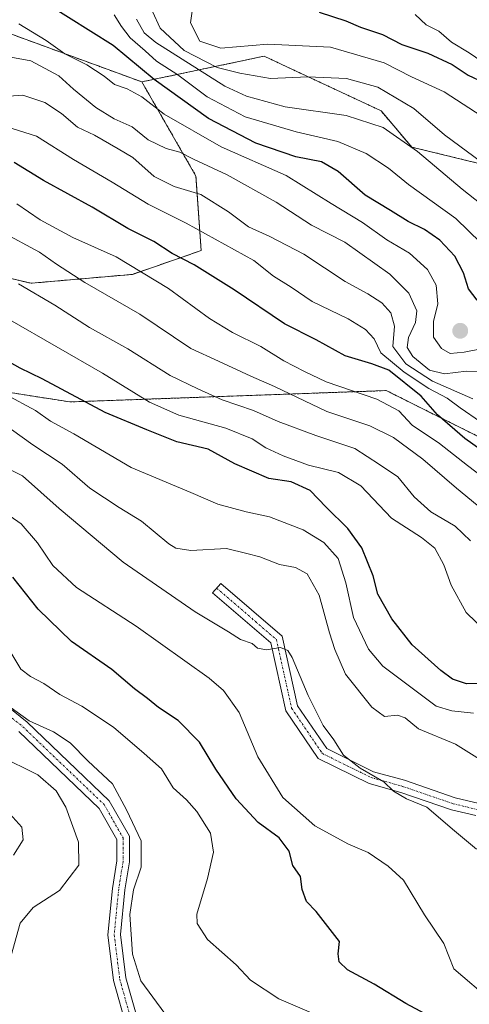
# Model space of a CAD drawing. Units: metres. Extents: x 576465 to 579890, y 4754305 to 4756658.
# Drawn here: x 578634 to 578741, y 4755076 to 4755310 of the extents above; entities that cross this region are included whole.
import ezdxf

# ---------------------------------------------------------------- set-up
doc = ezdxf.new("R2010")
doc.units = ezdxf.units.M
doc.header["$MEASUREMENT"] = 0
doc.linetypes.add('TRAZO_Y_PUNTO', pattern=[1, 0.5, -0.25, 0, -0.25])
doc.linetypes.add('TRAZOS', pattern=[0.75, 0.5, -0.25])
for name, color, linetype, lineweight in [('Arbolado forestal', 92, 'TRAZOS', 0), ('Arbolado forestal CxS', 92, 'Continuous', 0), ('Camino', 19, 'Continuous', 0), ('Camino Cxs', 19, 'Continuous', 0), ('Camino eje', 39, 'TRAZO_Y_PUNTO', 13), ('Carátula', 7, 'Continuous', 5), ('Curva de nivel maestra', 36, 'Continuous', 30), ('Curva de nivel normal', 36, 'Continuous', 0), ('Punto de cota en terreno', 7, 'Continuous', 0), ('Suelo desnudo', 252, 'Continuous', 0), ('Suelo desnudo CxS', 43, 'Continuous', 0)]:
    doc.layers.add(name, color=color, linetype=linetype, lineweight=lineweight)

# ---------------------------------------------------------------- blocks, each defined once
blk = doc.blocks.new('*U150')
at = {"layer": 'Arbolado forestal CxS', "color": 92, "linetype": 'Continuous', "lineweight": 0}
blk.add_polyline3d([(578569.53, 4755231.19, 704.96), (578645.66, 4755219.28, 723.81), (578720.83, 4755221.98, 746.19), (578768.09, 4755198.35, 754.13), (578791.72, 4755183.16, 752.75), (578832.23, 4755183.16, 764.43), (578872.73, 4755159.53, 753.1), (578894.67, 4755164.59, 752.13), (578933.66, 4755152.65, 742.02), (578936.87, 4755203.41, 780.89), (578903.11, 4755228.72, 802.4), (578881.8, 4755253.02, 813.88), (578857.54, 4755270.92, 824.46), (578853.07, 4755268.56, 822.44), (578825.48, 4755254.04, 806.96), (578784.97, 4755265.86, 799.27), (578751.92, 4755273.82, 791.51), (578726.9, 4755279.92, 784.43), (578719.6, 4755288.55, 786.36), (578695.85, 4755299.64, 791.57), (578691.78, 4755301.54, 792.81), (578662.73, 4755295.43, 772.61), (578631.15, 4755307.01, 768)], dxfattribs=at)
blk = doc.blocks.new('*U164')
at = {"layer": 'Curva de nivel normal', "color": 36, "linetype": 'Continuous', "lineweight": 0}
blk.add_polyline3d([(578631.7, 4755087.53, 685), (578633.78, 4755095.23, 685), (578636.9, 4755099, 685), (578643.18, 4755103.04, 685), (578647.8, 4755109.07, 685), (578647.66, 4755114.54, 685), (578644.67, 4755122.85, 685), (578642.37, 4755126.74, 685), (578638.02, 4755130.56, 685), (578628.7, 4755135.18, 685)], dxfattribs=at)
blk = doc.blocks.new('*U173')
at = {"layer": 'Curva de nivel normal', "color": 36, "linetype": 'Continuous', "lineweight": 0}
blk.add_polyline3d([(578745.31, 4755274.95, 790), (578734.65, 4755282.86, 790), (578727.38, 4755289.08, 790), (578718.85, 4755294.16, 790), (578711.38, 4755296.28, 790), (578702.19, 4755296.61, 790), (578693.3, 4755296.23, 790), (578685.99, 4755297.53, 790), (578680.66, 4755298.86, 790), (578672.8, 4755302.94, 790), (578667.12, 4755308.24, 790), (578665.25, 4755312.21, 790)], dxfattribs=at)
blk = doc.blocks.new('*U176')
at = {"layer": 'Curva de nivel normal', "color": 36, "linetype": 'Continuous', "lineweight": 0}
blk.add_polyline3d([(578751.34, 4755195.7, 745), (578740.18, 4755204.15, 745), (578733.52, 4755209.41, 745), (578727, 4755213.79, 745), (578723.82, 4755217.14, 745), (578718.63, 4755219.97, 745), (578706.56, 4755224.09, 745), (578701.4, 4755226.55, 745), (578696.45, 4755229.05, 745), (578691.01, 4755232.5, 745), (578684.25, 4755235.8, 745), (578678.85, 4755239.17, 745), (578669.1, 4755246.25, 745), (578656.66, 4755253.82, 745), (578646.36, 4755258.39, 745), (578638.54, 4755262.59, 745), (578633.05, 4755266.45, 745)], dxfattribs=at)
blk = doc.blocks.new('*U181')
at = {"layer": 'Curva de nivel normal', "color": 36, "linetype": 'Continuous', "lineweight": 0}
blk.add_polyline3d([(578744.97, 4755286.34, 795), (578734.56, 4755293.03, 795), (578726.85, 4755296.62, 795), (578720.36, 4755300, 795), (578707.57, 4755303.69, 795), (578692.68, 4755304.39, 795), (578681.53, 4755303.45, 795), (578676.5, 4755305.11, 795), (578674.31, 4755309.45, 795), (578675.44, 4755317.38, 795)], dxfattribs=at)
blk = doc.blocks.new('*U182')
at = {"layer": 'Curva de nivel normal', "color": 36, "linetype": 'Continuous', "lineweight": 0}
blk.add_polyline3d([(578742.28, 4755112.88, 710), (578737.08, 4755117.2, 710), (578730.48, 4755122.84, 710), (578725.64, 4755124.8, 710), (578722.56, 4755126.64, 710), (578720.22, 4755128.86, 710), (578714.61, 4755132.12, 710), (578710.68, 4755135.19, 710), (578708.37, 4755138.91, 710), (578705.84, 4755142.32, 710), (578702.27, 4755149.42, 710), (578698.48, 4755158.46, 710), (578697.46, 4755160.12, 710), (578695.67, 4755160.86, 710), (578692.33, 4755160.31, 710), (578690.24, 4755160.7, 710), (578688.95, 4755161.81, 710), (578686.21, 4755162.72, 710), (578683.3, 4755164.6, 710), (578675.41, 4755169.31, 710), (578658.31, 4755181.18, 710), (578643.06, 4755193.94, 710), (578634.35, 4755201.68, 710), (578626.35, 4755205.68, 710)], dxfattribs=at)
blk = doc.blocks.new('*U183')
at = {"layer": 'Curva de nivel normal', "color": 36, "linetype": 'Continuous', "lineweight": 0}
blk.add_polyline3d([(578743.27, 4755257.14, 780), (578737.37, 4755262.91, 780), (578726.12, 4755270.99, 780), (578721.37, 4755274.92, 780), (578716.02, 4755278.4, 780), (578709.33, 4755281.27, 780), (578699.4, 4755283.56, 780), (578687.29, 4755287.13, 780), (578678.25, 4755291.86, 780), (578671.3, 4755297.11, 780), (578666.19, 4755300.39, 780), (578663.53, 4755302.82, 780), (578659.96, 4755305.88, 780), (578657.87, 4755308.58, 780), (578656.16, 4755311.41, 780)], dxfattribs=at)
blk = doc.blocks.new('*U184')
at = {"layer": 'Curva de nivel normal', "color": 36, "linetype": 'Continuous', "lineweight": 0}
blk.add_polyline3d([(578745.1, 4755192.46, 740), (578737.52, 4755198.75, 740), (578729.56, 4755205.66, 740), (578722.58, 4755210.84, 740), (578716.93, 4755213.58, 740), (578706.73, 4755217.04, 740), (578694.26, 4755222.98, 740), (578688.67, 4755225.44, 740), (578680.99, 4755228.96, 740), (578674.36, 4755232.01, 740), (578662.27, 4755240.15, 740), (578649.21, 4755247.68, 740), (578642.45, 4755252.04, 740), (578638.44, 4755254.89, 740), (578629.28, 4755259.8, 740)], dxfattribs=at)
blk = doc.blocks.new('*U185')
at = {"layer": 'Curva de nivel normal', "color": 36, "linetype": 'Continuous', "lineweight": 0}
blk.add_polyline3d([(578746, 4755264.31, 785), (578738.89, 4755269.94, 785), (578728.23, 4755278.88, 785), (578720.06, 4755284.58, 785), (578711.34, 4755287.41, 785), (578696.84, 4755289.53, 785), (578687.58, 4755292.05, 785), (578682.47, 4755294.4, 785), (578666.08, 4755304.77, 785), (578663.28, 4755307.13, 785), (578661.5, 4755310.39, 785)], dxfattribs=at)
blk = doc.blocks.new('*U186')
at = {"layer": 'Curva de nivel normal', "color": 36, "linetype": 'Continuous', "lineweight": 0}
blk.add_polyline3d([(578704.76, 4755073.24, 695), (578695.31, 4755077.27, 695), (578688.56, 4755081.66, 695), (578685.16, 4755085.33, 695), (578678.38, 4755091.37, 695), (578675.91, 4755095.19, 695), (578675.8, 4755097.41, 695), (578678.34, 4755105.87, 695), (578679.77, 4755112.16, 695), (578679.06, 4755116.69, 695), (578675.84, 4755121.82, 695), (578673.32, 4755124.59, 695), (578670.2, 4755127.42, 695), (578667.41, 4755131.94, 695), (578663.27, 4755135.59, 695), (578656, 4755141.92, 695), (578648.49, 4755146.92, 695), (578643.22, 4755149.67, 695), (578639.47, 4755152.26, 695), (578636.24, 4755153.92, 695), (578633.97, 4755155.72, 695), (578631.58, 4755159.63, 695)], dxfattribs=at)
blk = doc.blocks.new('*U187')
at = {"layer": 'Curva de nivel normal', "color": 36, "linetype": 'Continuous', "lineweight": 0}
blk.add_polyline3d([(578744.33, 4755226.54, 765), (578739.91, 4755226.64, 765), (578734.66, 4755225.98, 765), (578731.14, 4755226.82, 765), (578727.12, 4755230.09, 765), (578725.78, 4755232.26, 765), (578726.11, 4755234.62, 765), (578727.78, 4755238.16, 765), (578728.06, 4755240.98, 765), (578726.18, 4755245.18, 765), (578721.68, 4755249.66, 765), (578711.01, 4755257.33, 765), (578703.06, 4755261.37, 765), (578694.67, 4755266.79, 765), (578682.98, 4755273.31, 765), (578675, 4755277.07, 765), (578671.8, 4755278.74, 765), (578668.55, 4755279.62, 765), (578664.24, 4755281.64, 765), (578660.4, 4755284.74, 765), (578656.14, 4755286.68, 765), (578651.83, 4755289.37, 765), (578646.52, 4755293.74, 765), (578643.02, 4755296.91, 765), (578636.38, 4755300.45, 765), (578628, 4755301.94, 765)], dxfattribs=at)
blk = doc.blocks.new('*U189')
at = {"layer": 'Curva de nivel normal', "color": 36, "linetype": 'Continuous', "lineweight": 0}
blk.add_polyline3d([(578750.19, 4755073.42, 705), (578745.99, 4755076.64, 705), (578736.87, 4755084.41, 705), (578734.53, 4755090.41, 705), (578729.94, 4755097.25, 705), (578724.93, 4755105.46, 705), (578721.25, 4755108.78, 705), (578716.56, 4755112.09, 705), (578711.88, 4755114.08, 705), (578703.88, 4755118.41, 705), (578696.26, 4755125.13, 705), (578690.27, 4755134.8, 705), (578685.86, 4755145.4, 705), (578682.16, 4755150.61, 705), (578678.72, 4755153.59, 705), (578661.37, 4755165.91, 705), (578647.22, 4755175.1, 705), (578641.56, 4755180.34, 705), (578637.92, 4755185.76, 705), (578634.04, 4755190.3, 705), (578629.63, 4755193.4, 705)], dxfattribs=at)
blk = doc.blocks.new('*U190')
at = {"layer": 'Curva de nivel normal', "color": 36, "linetype": 'Continuous', "lineweight": 0}
blk.add_polyline3d([(578744.59, 4755164.54, 730), (578739.86, 4755169.16, 730), (578736.24, 4755175.67, 730), (578734.48, 4755180.54, 730), (578732.37, 4755184.46, 730), (578729.18, 4755187.05, 730), (578722.09, 4755191.63, 730), (578714.78, 4755199.28, 730), (578709.5, 4755202.49, 730), (578702.38, 4755204.27, 730), (578696.36, 4755206.42, 730), (578692.24, 4755208.35, 730), (578688.96, 4755210.54, 730), (578682.74, 4755213.06, 730), (578671.51, 4755216.16, 730), (578664.58, 4755219.21, 730), (578653.35, 4755226.1, 730), (578631.36, 4755238.81, 730)], dxfattribs=at)
blk = doc.blocks.new('*U191')
at = {"layer": 'Curva de nivel normal', "color": 36, "linetype": 'Continuous', "lineweight": 0}
blk.add_polyline3d([(578668.18, 4755073.79, 690), (578662.46, 4755081.53, 690), (578660.52, 4755087.86, 690), (578659.92, 4755097.28, 690), (578660.73, 4755103.18, 690), (578662.55, 4755108.61, 690), (578662.55, 4755114.86, 690), (578659.13, 4755122.2, 690), (578655.75, 4755128.44, 690), (578650.01, 4755133.83, 690), (578645.73, 4755138.15, 690), (578641.76, 4755140.75, 690), (578635.92, 4755143.36, 690), (578630.25, 4755147.52, 690)], dxfattribs=at)
blk = doc.blocks.new('*U200')
at = {"layer": 'Curva de nivel normal', "color": 36, "linetype": 'Continuous', "lineweight": 0}
blk.add_polyline3d([(578747, 4755232.62, 770), (578739.33, 4755231.12, 770), (578736, 4755230.81, 770), (578733.93, 4755231.97, 770), (578732.03, 4755234.7, 770), (578732.07, 4755238.43, 770), (578733.11, 4755242.65, 770), (578732.66, 4755247.09, 770), (578730.63, 4755250.76, 770), (578726.35, 4755254.7, 770), (578721, 4755257.87, 770), (578715.2, 4755261.96, 770), (578707.7, 4755266.48, 770), (578697.03, 4755273.13, 770), (578681.56, 4755279.96, 770), (578668.02, 4755287.74, 770), (578662.71, 4755291.85, 770), (578659.26, 4755293.79, 770), (578656.25, 4755294.79, 770), (578653.75, 4755296.79, 770), (578649.68, 4755299.47, 770), (578644.42, 4755302.13, 770), (578640.02, 4755305.28, 770), (578633.54, 4755309.27, 770)], dxfattribs=at)
blk = doc.blocks.new('*U207')
at = {"layer": 'Curva de nivel normal', "color": 36, "linetype": 'Continuous', "lineweight": 0}
blk.add_polyline3d([(578741.53, 4755145.25, 720), (578736.39, 4755145.78, 720), (578732.73, 4755146.88, 720), (578720, 4755156.41, 720), (578716.62, 4755160.47, 720), (578713.01, 4755167.99, 720), (578711.24, 4755176.22, 720), (578709.44, 4755181.99, 720), (578705.98, 4755185.8, 720), (578701.05, 4755188.83, 720), (578693.06, 4755191.94, 720), (578687.52, 4755193.14, 720), (578680.81, 4755194.99, 720), (578674.39, 4755197.74, 720), (578660.2, 4755203.66, 720), (578646.56, 4755211.68, 720), (578641.06, 4755214.73, 720), (578637.48, 4755217.24, 720), (578630.45, 4755221.08, 720)], dxfattribs=at)
blk = doc.blocks.new('*U208')
at = {"layer": 'Curva de nivel normal', "color": 36, "linetype": 'Continuous', "lineweight": 0}
blk.add_polyline3d([(578740.85, 4755186.2, 735), (578737.24, 4755189.71, 735), (578731.42, 4755193.1, 735), (578727.47, 4755196.67, 735), (578723.56, 4755201.43, 735), (578719.2, 4755204.37, 735), (578713.38, 4755208.19, 735), (578704.08, 4755211.3, 735), (578695.17, 4755214.6, 735), (578689.24, 4755217.26, 735), (578681.8, 4755219.77, 735), (578676.05, 4755222.4, 735), (578669.49, 4755225.54, 735), (578659.44, 4755231.89, 735), (578650.26, 4755236.97, 735), (578642.09, 4755242.31, 735), (578633.46, 4755247.35, 735)], dxfattribs=at)
blk = doc.blocks.new('*U209')
at = {"layer": 'Curva de nivel normal', "color": 36, "linetype": 'Continuous', "lineweight": 0}
blk.add_polyline3d([(578743.23, 4755214.51, 755), (578738.37, 4755217.84, 755), (578735.34, 4755220.21, 755), (578730.95, 4755222.49, 755), (578725.08, 4755226.38, 755), (578719.56, 4755230.98, 755), (578717.94, 4755234.26, 755), (578715.88, 4755236.55, 755), (578711.74, 4755239.03, 755), (578703.23, 4755243.2, 755), (578698.19, 4755246.6, 755), (578694.05, 4755249.2, 755), (578689.33, 4755252.92, 755), (578673.27, 4755261.79, 755), (578664.24, 4755266.37, 755), (578655.71, 4755271.55, 755), (578646.5, 4755277, 755), (578637.7, 4755282.49, 755), (578629.14, 4755285.2, 755)], dxfattribs=at)
blk = doc.blocks.new('*U210')
at = {"layer": 'Curva de nivel normal', "color": 36, "linetype": 'Continuous', "lineweight": 0}
blk.add_polyline3d([(578632.24, 4755111.42, 680), (578634.55, 4755115.08, 680), (578634.2, 4755118.07, 680), (578630.62, 4755122.09, 680)], dxfattribs=at)
blk = doc.blocks.new('*U215')
at = {"layer": 'Curva de nivel normal', "color": 36, "linetype": 'Continuous', "lineweight": 0}
blk.add_polyline3d([(578746.29, 4755298.38, 805), (578740.51, 4755302.38, 805), (578736.37, 4755304.91, 805), (578733.32, 4755307.53, 805), (578730.32, 4755309.02, 805), (578727.69, 4755311.48, 805)], dxfattribs=at)
blk = doc.blocks.new('*U217')
at = {"layer": 'Curva de nivel normal', "color": 36, "linetype": 'Continuous', "lineweight": 0}
blk.add_polyline3d([(578741.44, 4755220.01, 760), (578731.8, 4755224.19, 760), (578725.46, 4755228.34, 760), (578722.4, 4755232.48, 760), (578722.78, 4755237.32, 760), (578721.91, 4755240.5, 760), (578719.77, 4755242.85, 760), (578716.44, 4755245.03, 760), (578711.06, 4755247.94, 760), (578701.23, 4755254.44, 760), (578693.13, 4755258.68, 760), (578688.06, 4755260.95, 760), (578683.34, 4755264.54, 760), (578676.78, 4755268.66, 760), (578670.43, 4755270.58, 760), (578665.64, 4755272.94, 760), (578660.57, 4755277.44, 760), (578657.12, 4755279.52, 760), (578651.49, 4755282.75, 760), (578647.42, 4755284.64, 760), (578643.68, 4755287.89, 760), (578639.66, 4755290.54, 760), (578634.42, 4755292.3, 760), (578628.82, 4755291.91, 760)], dxfattribs=at)
blk = doc.blocks.new('*U223')
at = {"layer": 'Curva de nivel normal', "color": 36, "linetype": 'Continuous', "lineweight": 0}
blk.add_polyline3d([(578744.92, 4755133.1, 715), (578737.25, 4755137.87, 715), (578728.52, 4755141.52, 715), (578725.33, 4755144.11, 715), (578723.54, 4755144.73, 715), (578720.42, 4755144.45, 715), (578717.37, 4755146.63, 715), (578711.18, 4755154.52, 715), (578708.64, 4755160.36, 715), (578707.32, 4755164.3, 715), (578704.85, 4755173.28, 715), (578702.05, 4755178.4, 715), (578699.25, 4755179.86, 715), (578695.42, 4755180.63, 715), (578690.81, 4755182.4, 715), (578687.72, 4755183.22, 715), (578682.84, 4755184.39, 715), (578674.35, 4755183.96, 715), (578670.81, 4755184.51, 715), (578669.17, 4755185.55, 715), (578662.67, 4755190.87, 715), (578657.34, 4755194.13, 715), (578650.4, 4755198.79, 715), (578643.79, 4755204.46, 715), (578636.8, 4755209.06, 715), (578631.77, 4755212.72, 715)], dxfattribs=at)
blk = doc.blocks.new('*U228')
at = {"layer": 'Curva de nivel maestra', "color": 36, "linetype": 'Continuous', "lineweight": 30}
blk.add_polyline3d([(578746.87, 4755152.39, 725), (578739.89, 4755152.22, 725), (578736.54, 4755153.35, 725), (578733.82, 4755155.34, 725), (578726.95, 4755161.49, 725), (578722.16, 4755167.64, 725), (578718.86, 4755173.57, 725), (578717.72, 4755177.88, 725), (578715.05, 4755184.59, 725), (578711.66, 4755189.2, 725), (578706.56, 4755194.25, 725), (578702.74, 4755198.22, 725), (578698.21, 4755200.24, 725), (578692.9, 4755201.1, 725), (578684.85, 4755204.54, 725), (578678.53, 4755208.01, 725), (578671.06, 4755209.75, 725), (578663.95, 4755212.63, 725), (578654.04, 4755216.78, 725), (578639.06, 4755224.74, 725), (578633.78, 4755227.33, 725), (578629.34, 4755229.89, 725)], dxfattribs=at)
blk = doc.blocks.new('*U232')
at = {"layer": 'Curva de nivel maestra', "color": 36, "linetype": 'Continuous', "lineweight": 30}
blk.add_polyline3d([(578742.41, 4755243.49, 775), (578740.35, 4755246.17, 775), (578739.22, 4755250, 775), (578737.11, 4755253.98, 775), (578733.55, 4755257.75, 775), (578729.91, 4755260.34, 775), (578726.05, 4755262.22, 775), (578721.86, 4755264.85, 775), (578715.81, 4755268.5, 775), (578709.38, 4755274.12, 775), (578705.44, 4755276.41, 775), (578699.32, 4755277.63, 775), (578689.81, 4755280.86, 775), (578678.57, 4755286.75, 775), (578665.64, 4755295.98, 775), (578655.94, 4755304.1, 775), (578639.99, 4755314.06, 775)], dxfattribs=at)
blk = doc.blocks.new('*U233')
at = {"layer": 'Curva de nivel maestra', "color": 36, "linetype": 'Continuous', "lineweight": 30}
blk.add_polyline3d([(578704.91, 4755312, 800), (578711.24, 4755310, 800), (578714.74, 4755308.44, 800), (578719.97, 4755306.75, 800), (578724.54, 4755304.31, 800), (578730.71, 4755302.29, 800), (578736.48, 4755299.55, 800), (578740.3, 4755297, 800), (578744.03, 4755295.29, 800)], dxfattribs=at)
blk = doc.blocks.new('*U236')
at = {"layer": 'Curva de nivel maestra', "color": 36, "linetype": 'Continuous', "lineweight": 30}
blk.add_polyline3d([(578747.12, 4755205.15, 750), (578739.47, 4755210.57, 750), (578733, 4755216.2, 750), (578729.16, 4755220.66, 750), (578721.46, 4755226.85, 750), (578717.4, 4755228.32, 750), (578711.06, 4755230.27, 750), (578704.18, 4755234.06, 750), (578696.65, 4755237.87, 750), (578684.71, 4755245.94, 750), (578675.16, 4755251.87, 750), (578669.94, 4755254.6, 750), (578665.58, 4755257.44, 750), (578659.41, 4755260.58, 750), (578650.94, 4755265.63, 750), (578639.36, 4755271.95, 750), (578632.38, 4755276.24, 750)], dxfattribs=at)
blk = doc.blocks.new('*U237')
at = {"layer": 'Curva de nivel maestra', "color": 36, "linetype": 'Continuous', "lineweight": 30}
blk.add_polyline3d([(578733.51, 4755071.85, 700), (578725.52, 4755076.12, 700), (578717.98, 4755080.71, 700), (578711.6, 4755084.18, 700), (578709.6, 4755086.04, 700), (578709.44, 4755087.97, 700), (578709.68, 4755090.88, 700), (578704.2, 4755098.06, 700), (578701.87, 4755100.4, 700), (578700.86, 4755103.23, 700), (578700.46, 4755106.34, 700), (578698.64, 4755109.01, 700), (578697.72, 4755112.4, 700), (578695.38, 4755115.52, 700), (578690.38, 4755119.2, 700), (578685.17, 4755124.84, 700), (578680.34, 4755131.91, 700), (578676.47, 4755138.35, 700), (578671.39, 4755143.45, 700), (578666.71, 4755146.59, 700), (578664.07, 4755148.73, 700), (578661.03, 4755151.04, 700), (578655.64, 4755155.63, 700), (578646.03, 4755162.24, 700), (578638.08, 4755169.96, 700), (578632.04, 4755177.59, 700)], dxfattribs=at)
blk = doc.blocks.new('5PATER')
at = {"layer": 'Carátula', "linetype": 'Continuous', "lineweight": 5}
h = blk.add_hatch(color=250, dxfattribs=at)
edge = h.paths.add_edge_path()
edge.add_ellipse((0, 0.01), major_axis=(-1.33, -1.34), ratio=0.999422, start_angle=0, end_angle=360)

msp = doc.modelspace()

# ---------------------------------------------------------------- linework, layer by layer
at = {"layer": 'Arbolado forestal', "color": 92, "linetype": 'TRAZOS', "lineweight": 0}
for points in [[(578662.73, 4755295.43, 772.61), (578631.15, 4755307.01, 768), (578598.41, 4755315.38, 763.36), (578575.22, 4755323.44, 760.01), (578563.87, 4755335.06, 761.47), (578564.3, 4755343.92, 764.71), (578565.99, 4755365.02, 772.38)], [(578569.53, 4755231.19, 704.96), (578645.66, 4755219.28, 723.81), (578720.83, 4755221.98, 746.19), (578768.09, 4755198.35, 754.13), (578791.72, 4755183.16, 752.75), (578832.23, 4755183.16, 764.43), (578872.73, 4755159.53, 753.1), (578894.67, 4755164.59, 752.13), (578933.66, 4755152.65, 742.02), (578936.87, 4755203.41, 780.89), (578903.11, 4755228.72, 802.4), (578881.8, 4755253.02, 813.88), (578857.54, 4755270.92, 824.46), (578853.07, 4755268.56, 822.44), (578825.48, 4755254.04, 806.96), (578784.97, 4755265.86, 799.27), (578751.92, 4755273.82, 791.51), (578726.89, 4755279.92, 784.43), (578719.59, 4755288.55, 786.36), (578695.85, 4755299.64, 791.57), (578691.78, 4755301.54, 792.81), (578662.73, 4755295.43, 772.61)], [(578662.73, 4755295.43, 772.61), (578675.6, 4755273.03, 762.27), (578676.85, 4755255.3, 751.84), (578660.51, 4755249.64, 743.53), (578636.4, 4755247.52, 735.45), (578594.07, 4755257.45, 726.34)]]:
    msp.add_polyline3d(points, dxfattribs=at)
at = {"layer": 'Arbolado forestal CxS', "color": 92, "linetype": 'Continuous', "lineweight": 0}
msp.add_polyline3d([(578631.15, 4755307.01, 768), (578662.73, 4755295.43, 772.61), (578675.6, 4755273.03, 762.27), (578676.85, 4755255.3, 751.84), (578660.51, 4755249.64, 743.53), (578636.4, 4755247.52, 735.45), (578594.07, 4755257.45, 726.34)], dxfattribs=at)
at = {"layer": 'Camino', "color": 19, "linetype": 'Continuous', "lineweight": 0}
for points in [[(578742.12, 4755120.84, 711.22), (578736.34, 4755122.22, 710.58), (578724.29, 4755126.38, 709.76), (578716.73, 4755128.48, 709.49), (578704.64, 4755134.44, 708.71), (578696.94, 4755145.79, 708.74), (578693.38, 4755161.92, 709.96), (578679.54, 4755173.83, 711.44), (578681.5, 4755176.1, 711.88), (578696.1, 4755163.54, 710.08), (578699.74, 4755147, 709.29), (578706.67, 4755136.78, 709.06), (578717.81, 4755131.3, 710.25), (578725.18, 4755129.25, 710.26), (578737.18, 4755125.11, 711.2), (578756.36, 4755120.52, 713.66)], [(578612.21, 4755161.91, 687.37), (578635.47, 4755143.11, 689.82), (578654.99, 4755124.39, 688.53), (578659.79, 4755115.92, 689.03), (578659.79, 4755109.85, 688.61), (578658.72, 4755103.16, 689.88), (578657.68, 4755092.52, 689.81), (578658.97, 4755082.22, 689.47), (578662.08, 4755071.05, 688.64), (578666.38, 4755061.19, 687.19), (578676.81, 4755053.56, 686.06), (578689.82, 4755046.8, 684.84), (578722.46, 4755036.36, 683.52), (578736, 4755030.77, 686.53), (578756.43, 4755007.42, 686.7), (578769.72, 4754998.35, 686.66), (578782.69, 4754991.01, 686.72), (578796.82, 4754983.53, 687), (578813.68, 4754973, 686.44), (578825.06, 4754958.55, 683.74), (578821.12, 4754940.57, 679.85), (578815.62, 4754932.32, 677.77), (578817.68, 4754927.84, 677.18)], [(578814.92, 4754926.65, 676.8), (578812.19, 4754932.59, 677.3), (578818.31, 4754941.77, 679.76), (578821.83, 4754957.8, 683.3), (578811.65, 4754970.73, 685.84), (578795.32, 4754980.93, 686.2), (578781.25, 4754988.38, 685.67), (578768.13, 4754995.8, 685.69), (578754.42, 4755005.16, 685.78), (578734.21, 4755028.26, 685.48), (578721.43, 4755033.54, 682.87), (578688.66, 4755044.02, 684.6), (578675.22, 4755051.01, 685.83), (578663.95, 4755059.25, 686.82), (578659.25, 4755070.04, 688.21), (578656.02, 4755081.62, 689.15), (578654.66, 4755092.48, 689.16), (578655.74, 4755103.54, 688.78), (578656.79, 4755110.08, 687.89), (578656.79, 4755115.13, 688.23), (578652.59, 4755122.53, 687.8), (578633.48, 4755140.85, 688.63)]]:
    msp.add_polyline3d(points, dxfattribs=at)
at = {"layer": 'Camino Cxs', "color": 19, "linetype": 'Continuous', "lineweight": 0}
for points in [[(578742.12, 4755120.84, 711.22), (578736.34, 4755122.22, 710.58), (578724.29, 4755126.38, 709.76), (578716.73, 4755128.48, 709.49), (578704.64, 4755134.44, 708.71), (578696.94, 4755145.79, 708.74), (578693.38, 4755161.92, 709.96), (578679.54, 4755173.83, 711.44), (578681.5, 4755176.1, 711.88), (578696.1, 4755163.54, 710.08), (578699.74, 4755147, 709.29), (578706.67, 4755136.78, 709.06), (578717.81, 4755131.3, 710.25), (578725.18, 4755129.25, 710.26), (578737.18, 4755125.11, 711.2), (578756.36, 4755120.52, 713.66)], [(578612.21, 4755161.91, 687.37), (578635.47, 4755143.11, 689.82), (578654.99, 4755124.39, 688.53), (578659.79, 4755115.92, 689.03), (578659.79, 4755109.85, 688.61), (578658.72, 4755103.16, 689.88), (578657.68, 4755092.52, 689.81), (578658.97, 4755082.22, 689.47), (578662.08, 4755071.05, 688.64)], [(578659.25, 4755070.04, 688.21), (578656.02, 4755081.62, 689.15), (578654.66, 4755092.48, 689.16), (578655.74, 4755103.54, 688.78), (578656.79, 4755110.08, 687.89), (578656.79, 4755115.13, 688.23), (578652.59, 4755122.53, 687.8), (578633.48, 4755140.85, 688.63)]]:
    msp.add_polyline3d(points, dxfattribs=at)
at = {"layer": 'Camino eje', "color": 39, "linetype": 'TRAZO_Y_PUNTO', "lineweight": 13}
for points in [[(578680.52, 4755174.97, 711.68), (578694.74, 4755162.73, 710.02), (578698.34, 4755146.4, 709.02), (578705.65, 4755135.61, 708.89), (578717.27, 4755129.89, 709.87), (578724.73, 4755127.81, 710), (578736.76, 4755123.67, 710.78), (578743.22, 4755122.12, 711.33)], [(578611.39, 4755160.64, 686.93), (578634.47, 4755141.98, 689.14), (578653.79, 4755123.46, 688.14), (578658.29, 4755115.52, 688.62), (578658.29, 4755109.96, 688.25), (578657.23, 4755103.35, 689.37), (578656.17, 4755092.5, 689.5), (578657.49, 4755081.92, 689.34), (578660.67, 4755070.54, 688.45), (578665.17, 4755060.22, 687.03), (578676.01, 4755052.29, 685.98), (578689.24, 4755045.41, 684.71), (578721.95, 4755034.95, 683.17), (578735.1, 4755029.52, 686.04), (578755.43, 4755006.29, 686.24), (578768.93, 4754997.08, 686.15), (578781.97, 4754989.7, 686.17), (578796.07, 4754982.23, 686.6), (578812.66, 4754971.86, 686.13), (578823.45, 4754958.17, 683.52), (578819.71, 4754941.17, 679.79), (578813.91, 4754932.46, 677.54), (578816.2, 4754927.14, 677), (578816.79, 4754925.76, 676.99)]]:
    msp.add_polyline3d(points, dxfattribs=at)
at = {"layer": 'Suelo desnudo', "color": 252, "linetype": 'Continuous', "lineweight": 0}
for points in [[(578569.53, 4755231.19, 704.96), (578645.66, 4755219.28, 723.81), (578720.83, 4755221.98, 746.19), (578768.09, 4755198.35, 754.13), (578791.72, 4755183.16, 752.75), (578832.23, 4755183.16, 764.43), (578872.73, 4755159.53, 753.1), (578894.67, 4755164.59, 752.13), (578933.66, 4755152.65, 742.02), (578936.87, 4755203.41, 780.89), (578903.11, 4755228.72, 802.4), (578881.8, 4755253.02, 813.88), (578857.54, 4755270.92, 824.46), (578853.07, 4755268.56, 822.44), (578825.48, 4755254.04, 806.96), (578784.97, 4755265.86, 799.27), (578751.92, 4755273.82, 791.51), (578726.89, 4755279.92, 784.43), (578719.59, 4755288.55, 786.36), (578695.85, 4755299.64, 791.57), (578691.78, 4755301.54, 792.81), (578662.73, 4755295.43, 772.61)], [(578662.73, 4755295.43, 772.61), (578675.6, 4755273.03, 762.27), (578676.85, 4755255.3, 751.84), (578660.51, 4755249.64, 743.53), (578636.4, 4755247.52, 735.45), (578594.07, 4755257.45, 726.34)]]:
    msp.add_polyline3d(points, dxfattribs=at)
at = {"layer": 'Suelo desnudo CxS', "color": 43, "linetype": 'Continuous', "lineweight": 0}
for points in [[(578594.07, 4755257.45, 726.34), (578636.4, 4755247.52, 735.45), (578660.51, 4755249.64, 743.53), (578676.85, 4755255.3, 751.84), (578675.6, 4755273.03, 762.27), (578662.73, 4755295.43, 772.61), (578691.78, 4755301.54, 792.81), (578695.85, 4755299.64, 791.57), (578719.6, 4755288.55, 786.36), (578726.9, 4755279.92, 784.43), (578751.92, 4755273.82, 791.51)], [(578768.09, 4755198.35, 754.13), (578720.83, 4755221.98, 746.19), (578645.66, 4755219.28, 723.81), (578569.53, 4755231.19, 704.96)]]:
    msp.add_polyline3d(points, dxfattribs=at)

# ---------------------------------------------------------------- block references
at = {"layer": 'Arbolado forestal CxS', "color": 92, "linetype": 'Continuous', "lineweight": 0}
msp.add_blockref('*U150', (0, 0), dxfattribs=at)
at = {"layer": 'Curva de nivel maestra', "color": 36, "linetype": 'Continuous', "lineweight": 30}
for name in ['*U233', '*U232', '*U236', '*U228', '*U237']:
    msp.add_blockref(name, (0, 0), dxfattribs=at)
at = {"layer": 'Curva de nivel normal', "color": 36, "linetype": 'Continuous', "lineweight": 0}
for name in ['*U181', '*U215', '*U217', '*U187', '*U200', '*U183', '*U185', '*U173', '*U209', '*U176', '*U184', '*U208', '*U190', '*U207', '*U223', '*U182', '*U189', '*U186', '*U191', '*U164', '*U210']:
    msp.add_blockref(name, (0, 0), dxfattribs=at)
at = {"layer": 'Punto de cota en terreno', "linetype": 'Continuous', "lineweight": 0}
msp.add_blockref('5PATER', (578738.41, 4755236.2, 774.21), dxfattribs=at)

doc.saveas('drawing.dxf')
